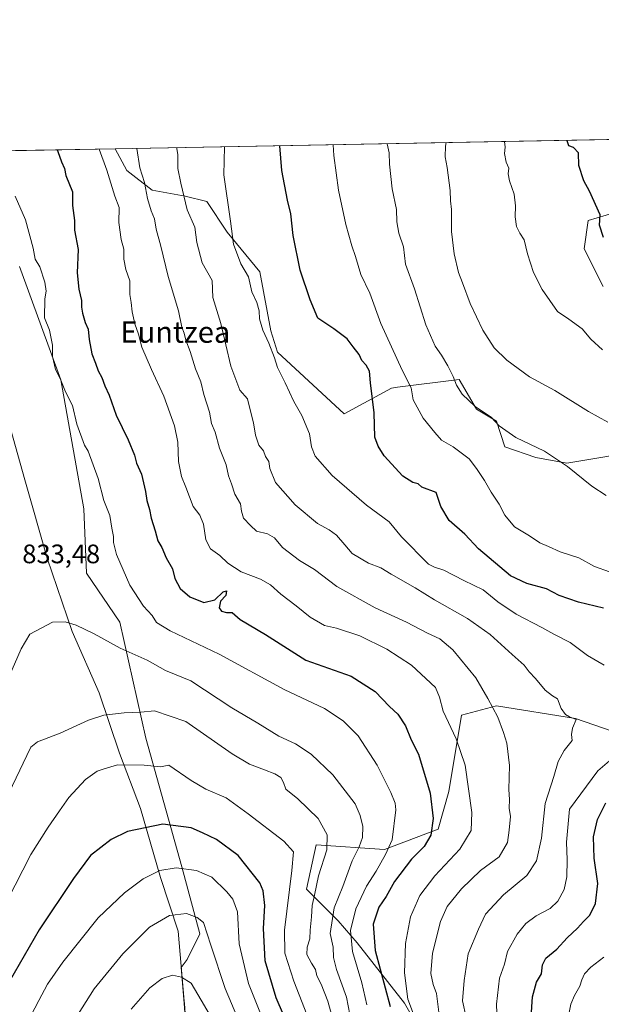
# Model space of a CAD drawing. Units: metres. Extents: x 627658 to 631107, y 4743496 to 4745873.
# Drawn here: x 628454 to 628672, y 4745505 to 4745873 of the extents above; entities that cross this region are included whole.
import ezdxf
from ezdxf.enums import TextEntityAlignment as Align

# ---------------------------------------------------------------- set-up
doc = ezdxf.new("R2010")
doc.units = ezdxf.units.M
doc.header["$MEASUREMENT"] = 0
for name, color, linetype, lineweight in [('Arbolado forestal CxS', 92, 'Continuous', 0), ('Comarca CxS', 21, 'Continuous', 0), ('Comunidad Autónoma CxS', 142, 'Continuous', 0), ('Curva de nivel maestra', 30, 'Continuous', 30), ('Curva de nivel normal', 30, 'Continuous', 0), ('Municipio', 91, 'Continuous', 13), ('Municipio CxS', 4, 'Continuous', 0), ('Pastizal CxS', 92, 'Continuous', 0), ('Provincia CxS', 1, 'Continuous', 0), ('Rótulo de punto de cota en terreno', 7, 'Continuous', 0), ('Texto cartográfico', 7, 'Continuous', 0)]:
    doc.layers.add(name, color=color, linetype=linetype, lineweight=lineweight)
doc.styles.add('Style-Arial', font='txt')

msp = doc.modelspace()

# ---------------------------------------------------------------- linework, layer by layer
at = {"layer": 'Arbolado forestal CxS', "color": 92, "linetype": 'Continuous', "lineweight": 0, "extrusion": (0.2151916516608394, 0.004045437428205093, 0.9765634579951754), "elevation": 155243.4245594747, "flags": 128}
msp.add_lwpolyline([(4733173.607685901, -700587.6504702424), (4733173.607685902, -700870.504590258)], dxfattribs=at)
at = {"layer": 'Arbolado forestal CxS', "color": 92, "linetype": 'Continuous', "lineweight": 0, "extrusion": (0.2828395339198284, 0.005316327205391323, 0.9591525085809136), "elevation": 203776.6388465813, "flags": 128}
msp.add_lwpolyline([(4733175.733843728, -687986.7655586022), (4733175.733843728, -688025.0950132691)], dxfattribs=at)
at = {"layer": 'Arbolado forestal CxS', "color": 92, "linetype": 'Continuous', "lineweight": 0}
for points in [[(628680.9140999997, 4745710.8529, 785.9967999999935), (628668.2971000001, 4745708.834100001, 788.0356000000029), (628659.2138999999, 4745707.3203, 789.3855999999942), (628647.6069, 4745709.339500001, 790.1750999999931), (628635.9999000002, 4745713.376700001, 790.7106000000058), (628632.9720999999, 4745722.9647, 789.2602000000044), (628625.4020999996, 4745727.506899999, 789.5302999999985), (628618.9105000002, 4745738.5659, 789.4081000000006), (628595.8114999998, 4745735.690500001, 796.4829000000027), (628593.6813000003, 4745735.4253, 797.385500000004), (628575.9391000001, 4745725.8145, 801.8380000000034), (628550.9524999997, 4745748.8179, 804.0424999999959), (628548.4996999997, 4745756.820900001, 803.9480999999942), (628544.2893000003, 4745778.899900001, 802.9704000000056), (628532.0434999998, 4745793.770099999, 805.5766000000004), (628524.5037000002, 4745805.2961, 807.2863999999972), (628516.3526999997, 4745807.235300001, 810.1349999999949), (628504.0186999999, 4745809.526500001, 814.4250999999931), (628494.5928999997, 4745816.930500001, 817.1076999999932), (628490.2214000003, 4745825.044199999, 817.8040000000037), (628766.3976999996, 4745830.236099999, 756.9253000000026)], [(628452.8356, 4745824.341399999, 828.796199999997), (628490.2214000003, 4745825.044199999, 817.8040000000037), (628494.5928999997, 4745816.930500001, 817.1076999999932), (628504.0186999999, 4745809.526500001, 814.4250999999931), (628516.3526999997, 4745807.235300001, 810.1349999999949), (628524.5037000002, 4745805.2961, 807.2863999999972), (628532.0434999998, 4745793.770099999, 805.5766000000004), (628544.2893000003, 4745778.899900001, 802.9704000000056), (628548.4996999997, 4745756.820900001, 803.9480999999942), (628550.9524999997, 4745748.8179, 804.0424999999959), (628575.9391000001, 4745725.8145, 801.8380000000034), (628593.6813000003, 4745735.4253, 797.385500000004), (628595.8114999998, 4745735.690500001, 796.4829000000027), (628618.9105000002, 4745738.5659, 789.4081000000006), (628625.4020999996, 4745727.506899999, 789.5302999999985), (628632.9720999999, 4745722.9647, 789.2602000000044), (628635.9999000002, 4745713.376700001, 790.7106000000058), (628647.6069, 4745709.339500001, 790.1750999999931), (628659.2138999999, 4745707.3203, 789.3855999999942), (628668.2971000001, 4745708.834100001, 788.0356000000029), (628680.9140999997, 4745710.8529, 785.9967999999935)], [(628490.2214000003, 4745825.044399999, 817.803899999999), (628494.5928999997, 4745816.930500001, 817.1076999999932), (628504.0186999999, 4745809.526500001, 814.4250999999931), (628516.3526999997, 4745807.235300001, 810.1349999999949), (628524.5037000002, 4745805.2961, 807.2863999999972), (628532.0434999998, 4745793.770099999, 805.5766000000004), (628544.2893000003, 4745778.899900001, 802.9704000000056), (628548.4996999997, 4745756.820900001, 803.9480999999942), (628550.9524999997, 4745748.8179, 804.0424999999959), (628575.9391000001, 4745725.8145, 801.8380000000034), (628593.6813000003, 4745735.4253, 797.385500000004), (628595.8114999998, 4745735.690500001, 796.4829000000027), (628618.9105000002, 4745738.5659, 789.4081000000006), (628625.4020999996, 4745727.506899999, 789.5302999999985), (628632.9720999999, 4745722.9647, 789.2602000000044), (628635.9999000002, 4745713.376700001, 790.7106000000058), (628647.6069, 4745709.339500001, 790.1750999999931), (628659.2138999999, 4745707.3203, 789.3855999999942), (628668.2971000001, 4745708.834100001, 788.0356000000029), (628680.9140999997, 4745710.8529, 785.9967999999935)], [(628490.2214000003, 4745825.044399999, 817.803899999999), (628494.5928999997, 4745816.930500001, 817.1076999999932), (628504.0186999999, 4745809.526500001, 814.4250999999931), (628516.3526999997, 4745807.235300001, 810.1349999999949), (628524.5037000002, 4745805.2961, 807.2863999999972), (628532.0434999998, 4745793.770099999, 805.5766000000004), (628544.2893000003, 4745778.899900001, 802.9704000000056), (628548.4996999997, 4745756.820900001, 803.9480999999942), (628550.9524999997, 4745748.8179, 804.0424999999959), (628575.9391000001, 4745725.8145, 801.8380000000034), (628593.6813000003, 4745735.4253, 797.385500000004), (628595.8114999998, 4745735.690500001, 796.4829000000027), (628618.9105000002, 4745738.5659, 789.4081000000006), (628625.4020999996, 4745727.506899999, 789.5302999999985), (628632.9720999999, 4745722.9647, 789.2602000000044), (628635.9999000002, 4745713.376700001, 790.7106000000058), (628647.6069, 4745709.339500001, 790.1750999999931), (628659.2138999999, 4745707.3203, 789.3855999999942), (628668.2971000001, 4745708.834100001, 788.0356000000029), (628680.9140999997, 4745710.8529, 785.9967999999935)], [(628672.8404999999, 4745773.4287, 775.7045000000071), (628665.7758999999, 4745787.559900001, 775.6456999999937), (628667.2903000005, 4745798.156500001, 775.1343999999954), (628677.3833, 4745801.1845, 773.5081999999966)], [(628677.3833, 4745801.1845, 773.5081999999966), (628667.2903000005, 4745798.156500001, 775.1343999999954), (628665.7758999999, 4745787.559900001, 775.6456999999937), (628672.8404999999, 4745773.4287, 775.7045000000071)], [(628672.8404999999, 4745773.4287, 775.7045000000071), (628665.7758999999, 4745787.559900001, 775.6456999999937), (628667.2903000005, 4745798.156500001, 775.1343999999954), (628677.3833, 4745801.1845, 773.5081999999966)], [(628672.8404999999, 4745773.4287, 775.7045000000071), (628665.7758999999, 4745787.559900001, 775.6456999999937), (628667.2903000005, 4745798.156500001, 775.1343999999954), (628677.3833, 4745801.1845, 773.5081999999966)], [(628517.9375, 4745476.697100001, 871.8037999999942), (628516.0280999999, 4745505.006899999, 866.4106999999932), (628514.9036999998, 4745518.3365, 863.9070999999967), (628517.0667000003, 4745521.3027, 863.232799999998), (628521.8932999996, 4745530.9553, 860.6380999999965), (628515.1370999999, 4745556.052300001, 854.2050000000017), (628501.6243000004, 4745604.3157, 841.9982000000019), (628491.9726999998, 4745647.752699999, 832.6542000000045), (628479.4247000003, 4745666.092900001, 833.0050000000047), (628478.4599000001, 4745690.2247, 831.6725000000006), (628469.7736999998, 4745738.488100001, 829.8950000000042), (628454.3305000003, 4745780.959899999, 831.5611000000063)], [(628454.3305000003, 4745780.959899999, 831.5611000000063), (628469.7736999998, 4745738.488100001, 829.8950000000042), (628478.4599000001, 4745690.2247, 831.6725000000006), (628479.4247000003, 4745666.092900001, 833.0050000000047), (628491.9726999998, 4745647.752699999, 832.6542000000045), (628501.6243000004, 4745604.3157, 841.9982000000019), (628515.1370999999, 4745556.052300001, 854.2050000000017), (628521.8932999996, 4745530.9553, 860.6380999999965), (628517.0667000003, 4745521.3027, 863.232799999998), (628514.9036999998, 4745518.3365, 863.9070999999967), (628516.0280999999, 4745505.006899999, 866.4106999999932), (628517.9375, 4745476.697100001, 871.8037999999942)], [(628892.5544999996, 4745732.346100001, 752.5632999999943), (628898.1908999998, 4745732.041099999, 752.2881999999955), (628922.6655000001, 4745722.0405, 756.8613999999943), (628927.4653000003, 4745709.528700001, 761.5102000000044), (628870.3069000002, 4745710.161499999, 761.1888000000035), (628849.5236999998, 4745704.3991, 763.5331000000006), (628827.8432999998, 4745687.170499999, 768.3861999999937), (628772.0339000003, 4745644.681700001, 790.0203000000038), (628717.2056999998, 4745611.119899999, 801.2394999999962), (628707.1727, 4745606.9791, 802.7872999999963), (628696.8422999998, 4745599.8191, 801.556899999996), (628662.4974999997, 4745611.6699, 809.2035000000033), (628632.8904999997, 4745616.410300001, 814.6491999999998), (628619.8624999998, 4745612.8555, 818.4570999999996), (628615.1316999998, 4745584.2729, 822.8610000000045), (628611.1432999996, 4745570.163899999, 824.9717999999993), (628591.0559, 4745562.518300001, 831.9717999999993), (628565.3828999996, 4745564.271700001, 841.9054999999935), (628561.8295, 4745547.6819, 843.1057000000001), (628573.6721000001, 4745535.832900001, 834.9775999999983), (628580.7780999999, 4745527.537699999, 829.8650000000052), (628598.5425000006, 4745505.022500001, 822.2574000000022), (628612.1349, 4745481.2445, 819.5535999999993)], [(628696.8422999998, 4745599.8191, 801.556899999996), (628662.4974999997, 4745611.6699, 809.2035000000033), (628632.8904999997, 4745616.410300001, 814.6491999999998), (628619.8624999998, 4745612.8555, 818.4570999999996), (628615.1316999998, 4745584.2729, 822.8610000000045), (628611.1432999996, 4745570.163899999, 824.9717999999993), (628591.0559, 4745562.518300001, 831.9717999999993), (628565.3828999996, 4745564.271700001, 841.9054999999935), (628561.8295, 4745547.6819, 843.1057000000001), (628573.6721000001, 4745535.832900001, 834.9775999999983), (628580.7780999999, 4745527.537699999, 829.8650000000052), (628598.5425000006, 4745505.022500001, 822.2574000000022), (628612.1349, 4745481.2445, 819.5535999999993)], [(628612.1349, 4745481.2445, 819.5535999999993), (628598.5425000006, 4745505.022500001, 822.2574000000022), (628580.7780999999, 4745527.537699999, 829.8650000000052), (628573.6721000001, 4745535.832900001, 834.9775999999983), (628561.8295, 4745547.6819, 843.1057000000001), (628565.3828999996, 4745564.271700001, 841.9054999999935), (628591.0559, 4745562.518300001, 831.9717999999993), (628611.1432999996, 4745570.163899999, 824.9717999999993), (628615.1316999998, 4745584.2729, 822.8610000000045), (628619.8624999998, 4745612.8555, 818.4570999999996), (628632.8904999997, 4745616.410300001, 814.6491999999998), (628662.4974999997, 4745611.6699, 809.2035000000033), (628696.8422999998, 4745599.8191, 801.556899999996)]]:
    msp.add_polyline3d(points, dxfattribs=at)
at = {"layer": 'Comarca CxS', "color": 21, "linetype": 'Continuous', "lineweight": 0, "flags": 128}
msp.add_lwpolyline([(627980.7190366198, 4743501.279567183), (627700.9300009707, 4743496.01998254), (627658.0400009698, 4745809.399982516), (628430.2965813128, 4745823.917703931), (630709.6397018601, 4745866.767281748), (630942.8605775099, 4745871.151622118), (631047.5787208264, 4745873.120227982), (631062.4600009962, 4745873.399982516), (631077.5980999996, 4745078.9374), (631100.7430355159, 4743864.270201781), (631106.5400009962, 4743560.03998254), (630881.7887000003, 4743555.8151), (630775.0756000008, 4743553.8091), (630733.4173000006, 4743553.026000001), (630643.7692000008, 4743551.340700001), (630627.3956000002, 4743551.0329), (630262.5691314476, 4743544.174685258)], close=True, dxfattribs=at)
at = {"layer": 'Comunidad Autónoma CxS', "color": 142, "linetype": 'Continuous', "lineweight": 0, "flags": 128}
msp.add_lwpolyline([(627980.7190366198, 4743501.279567183), (627700.9300009707, 4743496.01998254), (627658.0400009698, 4745809.399982516), (628430.2965813128, 4745823.917703931), (630709.6397018601, 4745866.767281748), (630942.8605775099, 4745871.151622118), (631047.5787208264, 4745873.120227982), (631062.4600009962, 4745873.399982516), (631077.5980999996, 4745078.9374), (631100.7430355159, 4743864.270201781), (631106.5400009962, 4743560.03998254), (630881.7887000003, 4743555.8151), (630775.0756000008, 4743553.8091), (630733.4173000006, 4743553.026000001), (630643.7692000008, 4743551.340700001), (630627.3956000002, 4743551.0329), (630262.5691314476, 4743544.174685258)], close=True, dxfattribs=at)
at = {"layer": 'Curva de nivel maestra', "color": 30, "linetype": 'Continuous', "lineweight": 30, "flags": 128}
for points, elevation in [([(628672.9600000001, 4745791.860099999), (628671.5499999998, 4745796.460100001), (628671.7599999999, 4745800.340100001), (628667.79, 4745809.1601), (628665.6600000003, 4745813.0601), (628663.7400000002, 4745818.780099999), (628663.5999999996, 4745823.5001), (628661.8300000001, 4745825.4801), (628659.9900000002, 4745826.1801), (628659.3600000005, 4745828.0001), (628659.3629000002, 4745828.223900001)], 775), ([(628468.4398999996, 4745824.6348), (628468.7100000001, 4745824.020099999), (628470.0800000001, 4745820.130100001), (628471.2300000006, 4745817.6501), (628471.7400000002, 4745815.020099999), (628474.1600000003, 4745808.940099999), (628474.25, 4745803.8101), (628474.9000000004, 4745798.200099999), (628474.9000000004, 4745794.5801), (628476.3499999996, 4745787.2601), (628475.9600000001, 4745778.540100001), (628476.5199999996, 4745772.440099999), (628477.5700000003, 4745768.200099999), (628477.54, 4745765.720100001), (628477.9000000004, 4745763.440099999), (628478.9800000006, 4745760.030099999), (628480.0899999999, 4745757.420100001), (628480.4400000004, 4745753.6601), (628481.4299999997, 4745748.280099999), (628482.8099999997, 4745744.790100001), (628483.8300000001, 4745741.8301), (628485.1200000001, 4745739.390100001), (628486.2599999999, 4745736.2601), (628487.8799999999, 4745732.790100001), (628490.4800000006, 4745725.300100001), (628495.0800000001, 4745715.9801), (628497.3399999999, 4745710.220100001), (628498.1200000001, 4745707.3101), (628499.9699999997, 4745703.1801), (628501.5099999999, 4745696.720100001), (628502.0199999996, 4745693.3201), (628503.0599999997, 4745689.9101), (628503.6200000001, 4745686.640100001), (628505.1799999997, 4745681.940099999), (628506.1600000003, 4745678.200099999), (628507.6600000003, 4745675.700099999), (628509.3099999997, 4745671.7601), (628511.6100000005, 4745667.7401), (628512.5199999996, 4745664.040100001), (628514.5, 4745660.3301), (628518.1799999997, 4745657.220100001), (628523.3799999999, 4745655.110099999), (628527.4600000001, 4745656.130100001), (628530.5899999999, 4745659.040100001), (628531.8600000005, 4745659.4801), (628531.6500000004, 4745657.710100001), (628529.5899999999, 4745655.530099999), (628529.0999999996, 4745653.120100001), (628530.0099999999, 4745651.8201), (628531.8200000003, 4745651.350099999), (628533.9600000001, 4745651.300100001), (628536.9800000006, 4745648.670100001), (628546.4000000004, 4745643.130100001), (628561.6100000005, 4745633.520099999), (628578.54, 4745627.530099999), (628587.4800000006, 4745621.720100001), (628592.9000000004, 4745616.140100001), (628595.9800000006, 4745613.2301), (628598.8499999996, 4745608.940099999), (628601.0099999999, 4745603.630100001), (628603.6799999997, 4745598.2401), (628608.0800000001, 4745583.640100001), (628609.2199999997, 4745574.220100001), (628608.3099999997, 4745567.970100001), (628605.8099999997, 4745563.7301), (628601.1699999999, 4745558.920100001), (628594.8099999997, 4745550.550100001), (628591.6200000001, 4745544.940099999), (628588.9400000004, 4745540.920100001), (628586.7999999998, 4745534.530099999), (628587.5300000003, 4745524.780099999), (628593.1600000003, 4745503.7301)], 825), ([(628672.9800000006, 4745652.920100001), (628663.6500000004, 4745655.1601), (628656.4500000002, 4745657.690099999), (628651.6699999999, 4745660.2501), (628644.2999999998, 4745662.210100001), (628638.1399999997, 4745665.050100001), (628626.1900000004, 4745675.140100001), (628621.0800000001, 4745680.710100001), (628615.2100000001, 4745685.8201), (628612.1299999999, 4745691.090100001), (628610.3700000001, 4745696.280099999), (628604.9800000006, 4745698.2301), (628603.6200000001, 4745699.5601), (628601.6500000004, 4745699.9801), (628597.8499999996, 4745702.450099999), (628590.8899999997, 4745709.970100001), (628588.5899999999, 4745713.610099999), (628587.4299999997, 4745716.9801), (628587.1500000004, 4745726.1801), (628585.8200000003, 4745737.4001), (628585.4000000004, 4745741.6801), (628584.1399999997, 4745743.970100001), (628582.5599999997, 4745745.770099999), (628581.5, 4745747.9801), (628579.25, 4745750.8301), (628577.04, 4745753.890100001), (628571.9900000002, 4745757.5801), (628566.0800000001, 4745761.600099999), (628563.1299999999, 4745768.470100001), (628559.4500000002, 4745779.600099999), (628556.8300000001, 4745792.5701), (628555.9699999997, 4745800.670100001), (628554.7400000002, 4745805.7501), (628552.5899999999, 4745816.960100001), (628551.8543999996, 4745826.2029)], 800), ([(628645.9299999997, 4745499.8101), (628646.4600000001, 4745507.3101), (628647.9199999999, 4745512.880100001), (628649.7400000002, 4745515.970100001), (628650.1600000003, 4745519.340100001), (628651.4600000001, 4745521.9001), (628655.5, 4745525.2601), (628659.3899999997, 4745529.5001), (628663.2699999996, 4745533.0601), (628665.54, 4745535.600099999), (628667.9199999999, 4745538.0001), (628670.0099999999, 4745542.300100001), (628670.8899999997, 4745549.850099999), (628669.4900000002, 4745559.300100001), (628669.25, 4745567.340100001), (628670.7800000003, 4745573.850099999), (628673.9000000004, 4745580.050100001)], 800), ([(628555.9800000006, 4745494.220100001), (628550.4000000004, 4745506.9801), (628546.2699999996, 4745520.890100001), (628545.6699999999, 4745532.950099999), (628546.2599999999, 4745541.640100001), (628545.54, 4745547.050100001), (628544.29, 4745550.050100001), (628536.1900000004, 4745560.270099999), (628528.1200000001, 4745566.340100001), (628522.9199999999, 4745568.8301), (628518.5999999996, 4745570.7401), (628507.9500000002, 4745572.030099999), (628494.8099999997, 4745569.3101), (628488.6200000001, 4745566.270099999), (628480.9199999999, 4745560.280099999), (628474.5599999997, 4745551.690099999), (628461.6600000003, 4745532.5001), (628450.4900000002, 4745513.0001)], 850)]:
    msp.add_lwpolyline(points, dxfattribs=dict(at, elevation=elevation))
at = {"layer": 'Curva de nivel normal', "color": 30, "linetype": 'Continuous', "lineweight": 0, "flags": 128}
for points, elevation in [([(628672.5899999999, 4745749.76), (628668.2199999997, 4745753.789999999), (628665.0599999997, 4745757.619999999), (628660.0499999998, 4745761.220000001), (628655.8300000001, 4745764.060000001), (628650.0700000003, 4745772.33), (628646.8300000001, 4745778.66), (628644.5, 4745785.74), (628643.2999999998, 4745790.880000001), (628641.6200000001, 4745793.430000001), (628640.4400000004, 4745795.939999999), (628639.8899999997, 4745799.609999999), (628640.1100000005, 4745803.66), (628639.5599999997, 4745808), (628637.8300000001, 4745813), (628637.3600000005, 4745815.689999999), (628637.5300000003, 4745817.76), (628636.5099999999, 4745820), (628635.8799999999, 4745823.24), (628636.1600000003, 4745825.66), (628635.9669000005, 4745827.784200001)], 780), ([(628602.2400000002, 4745499.84), (628599.7599999999, 4745506.449999999), (628598.5, 4745516.300000001), (628598.8600000005, 4745527.41), (628600.7599999999, 4745537.34), (628604.25, 4745545.34), (628609.9100000003, 4745552.67), (628619.1600000003, 4745562.67), (628623.4800000006, 4745569.67), (628623.7400000002, 4745576.41), (628621.2699999996, 4745594.100000001), (628617.79, 4745604.01), (628613.0199999996, 4745614.34), (628611.5599999997, 4745619.67), (628610.0599999997, 4745623.279999999), (628601.0899999999, 4745631.67), (628591.8899999997, 4745637.66), (628581.8200000003, 4745642.539999999), (628573, 4745645.439999999), (628568.5899999999, 4745646.5), (628563.2000000002, 4745649.560000001), (628557.9500000002, 4745653.83), (628552.2100000001, 4745658.230000001), (628548.3700000001, 4745661.720000001), (628544.5700000003, 4745663.810000001), (628537.3300000001, 4745666.57), (628532.4000000004, 4745669.83), (628529.4000000004, 4745672.720000001), (628525.8399999999, 4745675.230000001), (628524.1399999997, 4745678.539999999), (628523.2800000003, 4745684.480000001), (628521.8399999999, 4745687.789999999), (628519.4000000004, 4745691.050000001), (628516.6600000003, 4745698.34), (628514.9900000002, 4745702.32), (628513.9100000003, 4745707.939999999), (628513.6600000003, 4745715.189999999), (628512.3399999999, 4745721.230000001), (628508.4100000003, 4745732.32), (628503.8099999997, 4745742.34), (628500.1200000001, 4745750.67), (628498.8399999999, 4745755.609999999), (628497.4900000002, 4745759.52), (628496.4699999997, 4745763.949999999), (628496.1500000004, 4745767.42), (628495.6200000001, 4745770.41), (628495.6399999997, 4745775.619999999), (628494.0999999996, 4745779.77), (628493.3899999997, 4745783.680000001), (628493.4600000001, 4745787.430000001), (628492.3799999999, 4745791.039999999), (628491.54, 4745797.430000001), (628491.6699999999, 4745803), (628490.0800000001, 4745807.34), (628487.0999999996, 4745817), (628484.1184, 4745824.9296)], 820), ([(628611.2999999998, 4745501.619999999), (628610.4199999999, 4745508.58), (628609.2000000002, 4745512), (628608.3899999997, 4745516.09), (628608.9900000002, 4745523.699999999), (628612.0199999996, 4745535.550000001), (628614.4699999997, 4745541.16), (628619.79, 4745547.789999999), (628626.9199999999, 4745554.67), (628633.9299999997, 4745559.76), (628637.0899999999, 4745565.140000001), (628637.6699999999, 4745569.779999999), (628638.1200000001, 4745574.949999999), (628637.7400000002, 4745578), (628637.8600000005, 4745581.34), (628637.5800000001, 4745585.09), (628637.8499999996, 4745594.02), (628636.7999999998, 4745602.42), (628635.5300000003, 4745606.369999999), (628633.4900000002, 4745612.09), (628629.6900000004, 4745619.130000001), (628625.1600000003, 4745626.859999999), (628616.5800000001, 4745637.359999999), (628611.7100000001, 4745641.51), (628607.0999999996, 4745643.58), (628599.2300000006, 4745647.699999999), (628587.5300000003, 4745653.100000001), (628573.1500000004, 4745661.060000001), (628564.8399999999, 4745667.49), (628559.2100000001, 4745670.800000001), (628552.7800000003, 4745675.67), (628549.8300000001, 4745679.32), (628547.2100000001, 4745680.77), (628543.0599999997, 4745681.859999999), (628540.7999999998, 4745683.869999999), (628538.2599999999, 4745686.730000001), (628537.4699999997, 4745689.27), (628537.1500000004, 4745692.02), (628534.9600000001, 4745695.699999999), (628533.7100000001, 4745699.49), (628532.6100000005, 4745702.52), (628531.7000000002, 4745706.609999999), (628529.2699999996, 4745712.850000001), (628527.5899999999, 4745718.83), (628526.2300000006, 4745722.109999999), (628525.4400000004, 4745726.369999999), (628523.3200000003, 4745733), (628522.2100000001, 4745737.74), (628520.2599999999, 4745742.630000001), (628518.2199999997, 4745749.08), (628516.6200000001, 4745753.4), (628515.9800000006, 4745755.92), (628515.1399999997, 4745758.220000001), (628513.9100000003, 4745764.310000001), (628510.0300000003, 4745777.16), (628507.2400000002, 4745788.58), (628505.5499999998, 4745794.890000001), (628504.9000000004, 4745798.810000001), (628503.5999999996, 4745801.84), (628502.2199999997, 4745806.460000001), (628501.1100000005, 4745812.4), (628499.4000000004, 4745817.92), (628498.3338000001, 4745825.196799999)], 815), ([(628621.5300000003, 4745499.67), (628620.1500000004, 4745505.869999999), (628620.8399999999, 4745513.480000001), (628622.3200000003, 4745523.539999999), (628626.1600000003, 4745532.67), (628628.8099999997, 4745538.34), (628635.5199999996, 4745545.630000001), (628644.3099999997, 4745552.84), (628647.9199999999, 4745558.300000001), (628649.7599999999, 4745566.800000001), (628651.2000000002, 4745579.74), (628654.3700000001, 4745589.960000001), (628656, 4745595.58), (628658.3099999997, 4745599.680000001), (628661.2999999998, 4745603.34), (628661.0599999997, 4745605.67), (628661.3399999999, 4745608.039999999), (628662.7300000006, 4745611.230000001), (628660.3300000001, 4745612.300000001), (628658.7999999998, 4745613.140000001), (628657.1900000004, 4745615.439999999), (628655.7199999997, 4745618.970000001), (628653.8499999996, 4745620.15), (628651.1399999997, 4745622.300000001), (628647.5999999996, 4745626.57), (628645.1799999997, 4745629.09), (628643.2800000003, 4745631.67), (628638.8099999997, 4745635.640000001), (628630.6299999999, 4745643.15), (628622.1399999997, 4745649.130000001), (628609.7599999999, 4745656.100000001), (628602.4299999997, 4745660.59), (628593.5, 4745665.730000001), (628589.6500000004, 4745668.050000001), (628584.9699999997, 4745669.869999999), (628578.8399999999, 4745673.380000001), (628576.1399999997, 4745676.699999999), (628573.0499999998, 4745680.289999999), (628570.2599999999, 4745682.310000001), (628565.9000000004, 4745684.720000001), (628557.5599999997, 4745691.619999999), (628550.2100000001, 4745700.09), (628548.1299999999, 4745705.27), (628547.7599999999, 4745707.930000001), (628546.4199999999, 4745709.779999999), (628545.6799999997, 4745711.869999999), (628543.9500000002, 4745714.050000001), (628542.7100000001, 4745717.74), (628541.9299999997, 4745722.369999999), (628540.5599999997, 4745727.699999999), (628539.75, 4745731.41), (628536.9000000004, 4745734.67), (628533.5099999999, 4745743.65), (628529.6799999997, 4745759.600000001), (628526.7599999999, 4745769.32), (628526.4400000004, 4745775.730000001), (628522.7599999999, 4745782.359999999), (628520.79, 4745789.890000001), (628519.9900000002, 4745795.66), (628517.1600000003, 4745802.119999999), (628514.7699999996, 4745812.130000001), (628513.6399999997, 4745817.720000001), (628513.6600000003, 4745822.82), (628513.2599999999, 4745825.199999999), (628513.2544999998, 4745825.477299999)], 810), ([(628673.2400000002, 4745631.619999999), (628667, 4745635.25), (628660.4699999997, 4745640.039999999), (628654.4199999999, 4745643.199999999), (628649.9600000001, 4745645.680000001), (628640.2999999998, 4745650.74), (628633.4800000006, 4745655.390000001), (628627.9000000004, 4745659.810000001), (628620.7400000002, 4745663.32), (628613.1699999999, 4745667.16), (628609.7400000002, 4745668.279999999), (628607.4400000004, 4745669.449999999), (628597.3899999997, 4745679.66), (628592.75, 4745685.32), (628584.2400000002, 4745691.49), (628571.4199999999, 4745702.67), (628565.0199999996, 4745709.9), (628563.6399999997, 4745713.41), (628562.9299999997, 4745718.300000001), (628560.0599999997, 4745725.119999999), (628557, 4745730.380000001), (628553.7999999998, 4745737.380000001), (628550.9500000002, 4745743.09), (628549.8300000001, 4745746.789999999), (628547.7400000002, 4745752.279999999), (628545.4000000004, 4745757.100000001), (628544.2199999997, 4745761.32), (628544.0800000001, 4745764.289999999), (628543.2199999997, 4745767.460000001), (628541.3799999999, 4745771.480000001), (628540.1200000001, 4745777.119999999), (628537.2100000001, 4745781.980000001), (628534.4500000002, 4745789.359999999), (628533.3499999996, 4745797.92), (628530.9000000004, 4745815.279999999), (628531.0652999999, 4745825.812100001)], 805), ([(628675.2199999997, 4745666.550000001), (628669.6200000001, 4745668.550000001), (628663.8200000003, 4745671.82), (628656.7800000003, 4745674.029999999), (628652.4400000004, 4745676.01), (628649.1500000004, 4745677.439999999), (628645.2400000002, 4745680), (628639.7400000002, 4745683.4), (628636.0999999996, 4745687.76), (628633.9400000004, 4745691.859999999), (628630.9600000001, 4745696.449999999), (628628.4800000006, 4745700.84), (628625.4500000002, 4745705.32), (628622.7000000002, 4745708.960000001), (628616.6900000004, 4745713.4), (628612.3700000001, 4745715.949999999), (628609.8099999997, 4745718.779999999), (628605.4699999997, 4745724.109999999), (628601.7999999998, 4745731), (628600.9800000006, 4745735.539999999), (628597.6299999999, 4745742.16), (628589.6799999997, 4745759.539999999), (628585.5300000003, 4745770.980000001), (628582.1600000003, 4745777.9), (628580.2000000002, 4745784.640000001), (628578.7999999998, 4745788.67), (628576.5700000003, 4745796.640000001), (628573.79, 4745809.539999999), (628572, 4745822.58), (628571.7969000004, 4745826.5779)], 795), ([(628673.9900000002, 4745695.189999999), (628668.6200000001, 4745698.67), (628659.54, 4745706.07), (628650.9100000003, 4745711.82), (628640.2100000001, 4745716.880000001), (628634, 4745721.279999999), (628631.04, 4745724.380000001), (628624.9400000004, 4745728.51), (628620.0999999996, 4745733.130000001), (628617.9199999999, 4745736.439999999), (628616.6600000003, 4745739.779999999), (628614.6799999997, 4745743.75), (628612.3300000001, 4745747.74), (628610.0199999996, 4745751.100000001), (628606.5300000003, 4745759.15), (628602.2199999997, 4745772.640000001), (628598.9100000003, 4745781.82), (628598.1399999997, 4745788.33), (628596.4000000004, 4745793.480000001), (628595.6399999997, 4745797.67), (628595.4699999997, 4745802.32), (628593.8499999996, 4745810.060000001), (628592.8600000005, 4745819.24), (628592.7000000002, 4745823.480000001), (628591.9899000004, 4745826.9575)], 790), ([(628674.6799999997, 4745722.619999999), (628667.4100000003, 4745726.65), (628654.75, 4745734.52), (628645.3200000003, 4745739.680000001), (628636.7800000003, 4745745.82), (628632.0700000003, 4745750.5), (628627.79, 4745757.039999999), (628623.0499999998, 4745767.109999999), (628620.2599999999, 4745774.869999999), (628618.6799999997, 4745778.720000001), (628617.0599999997, 4745785.689999999), (628616.1100000005, 4745794.09), (628616.04, 4745802.32), (628615.7100000001, 4745805.539999999), (628615.5300000003, 4745809.359999999), (628614.4299999997, 4745818.02), (628613.7300000006, 4745822), (628613.9000000004, 4745826), (628614.0601000005, 4745827.372400001)], 785), ([(628452.6600000003, 4745807.289999999), (628456.6200000001, 4745798.369999999), (628459.4199999999, 4745787.810000001), (628460.2400000002, 4745783.710000001), (628461.9000000004, 4745780.779999999), (628463.8899999997, 4745775.02), (628464.2699999996, 4745771.720000001), (628463.8399999999, 4745768.890000001), (628463.7100000001, 4745761.67), (628465.6299999999, 4745757.039999999), (628466.6900000004, 4745751.480000001), (628466.7100000001, 4745747.199999999), (628467.7800000003, 4745742.32), (628469.5999999996, 4745738.949999999), (628471.54, 4745733.99), (628474.2199999997, 4745728.890000001), (628475.8600000005, 4745721.9), (628478.7400000002, 4745714.07), (628480.0199999996, 4745711.779999999), (628483.8399999999, 4745701.550000001), (628485.9600000001, 4745693.24), (628488.1699999999, 4745687.619999999), (628488.8799999999, 4745682.960000001), (628489.5800000001, 4745679.82), (628489.5199999996, 4745677.59), (628490.7000000002, 4745673.119999999), (628495.6600000003, 4745661.539999999), (628500.7699999996, 4745653.77), (628503.9600000001, 4745650.199999999), (628505.6600000003, 4745647.57), (628510.7199999997, 4745644.529999999), (628529.0999999996, 4745635.75), (628553.4299999997, 4745622.470000001), (628568.5300000003, 4745615.34), (628575.5499999998, 4745610.730000001), (628581.1799999997, 4745605.119999999), (628588.29, 4745594.199999999), (628593.3700000001, 4745583.949999999), (628595.0599999997, 4745579.91), (628595.2300000006, 4745577.470000001), (628593.8499999996, 4745566.130000001), (628591.3200000003, 4745560.74), (628587.8499999996, 4745554.49), (628584.25, 4745548.779999999), (628580.2400000002, 4745540.33), (628578.2599999999, 4745532.16), (628579.0300000003, 4745524.359999999), (628582.54, 4745512.67), (628584.3399999999, 4745504.380000001)], 830), ([(628471.4199999999, 4745647.850000001), (628466.7300000006, 4745647.67), (628458.1799999997, 4745643.279999999), (628454.9900000002, 4745637.67), (628450.3799999999, 4745627.07)], 835), ([(628578, 4745500.75), (628576.7400000002, 4745507.25), (628573.0300000003, 4745517.66), (628571.9000000004, 4745522.08), (628571.75, 4745525.970000001), (628570.6200000001, 4745531.100000001), (628572.1399999997, 4745540.77), (628575.3499999996, 4745548.699999999), (628578.9000000004, 4745558.34), (628581.54, 4745563.529999999), (628582.7699999996, 4745567), (628582.8600000005, 4745571.119999999), (628581.9400000004, 4745575.24), (628580, 4745579.680000001), (628571.5999999996, 4745590.550000001), (628563.5, 4745598.300000001), (628557.6399999997, 4745602.199999999), (628551.4600000001, 4745605.060000001), (628543.5800000001, 4745609.92), (628533.7999999998, 4745615.619999999), (628518.4400000004, 4745625.76), (628509.0599999997, 4745629.640000001), (628502.1799999997, 4745633.430000001), (628492.0099999999, 4745637.960000001), (628482.29, 4745643.33), (628475.5499999998, 4745646.550000001), (628471.4199999999, 4745647.850000001)], 835), ([(628449.1399999997, 4745581), (628457.0700000003, 4745597.82), (628458.6299999999, 4745600.84), (628461.1200000001, 4745602.930000001), (628469.5700000003, 4745606.199999999), (628480.1500000004, 4745611.029999999), (628485.9000000004, 4745612.850000001), (628493.5199999996, 4745613.76), (628499.79, 4745614.039999999), (628504.9299999997, 4745614.51), (628516.5800000001, 4745610.49), (628534.0199999996, 4745598.34), (628540.4600000001, 4745594.560000001), (628546.0899999999, 4745592.42), (628549.9000000004, 4745590.9), (628552.2300000006, 4745589.529999999), (628553.2199999997, 4745587.600000001), (628554.0700000003, 4745585.199999999), (628558.5999999996, 4745581.539999999), (628566.1100000005, 4745574.180000001), (628569.5099999999, 4745568.100000001), (628569.3899999997, 4745562.390000001), (628566.3499999996, 4745552.65), (628564.8499999996, 4745545.460000001), (628563.9500000002, 4745541.539999999), (628563.6900000004, 4745537.4), (628563.2100000001, 4745532.310000001), (628563.0999999996, 4745529.15), (628562, 4745525.930000001), (628561.9600000001, 4745523.210000001), (628563.6600000003, 4745519.930000001), (628565.2199999997, 4745517.58), (628565.6299999999, 4745515.230000001), (628567.2400000002, 4745512.07), (628569.8099999997, 4745505.75), (628572.1100000005, 4745497.180000001)], 840), ([(628633.2400000002, 4745497.890000001), (628633, 4745504.67), (628634.0199999996, 4745514.32), (628635.9699999997, 4745519.67), (628637.0999999996, 4745524.34), (628640.6500000004, 4745530.869999999), (628643.8799999999, 4745534.82), (628647.7699999996, 4745537.689999999), (628653.0099999999, 4745540.439999999), (628655.9100000003, 4745543.199999999), (628658.2999999998, 4745547.52), (628659.3200000003, 4745552.300000001), (628659.4000000004, 4745558.699999999), (628659.1299999999, 4745565.369999999), (628660.2699999996, 4745577.67), (628670.9299999997, 4745592.050000001), (628676.1100000005, 4745596.52)], 805), ([(628449.7100000001, 4745543.34), (628458.6299999999, 4745560.67), (628465.0599999997, 4745570.949999999), (628469.3700000001, 4745577.029999999), (628472.7599999999, 4745581.980000001), (628479.0899999999, 4745588.730000001), (628483.4299999997, 4745591.880000001), (628486.0899999999, 4745592.84), (628491.0899999999, 4745594.220000001), (628501.0800000001, 4745594.180000001), (628507.1900000004, 4745593.539999999)], 845), ([(628507.1900000004, 4745593.539999999), (628510.2300000006, 4745594.140000001), (628518.6100000005, 4745588.350000001), (628524.1699999999, 4745585.109999999), (628531.7400000002, 4745581.949999999), (628539.9299999997, 4745575.960000001), (628553.2599999999, 4745565.630000001), (628556.9400000004, 4745561.67), (628556.3499999996, 4745554.67), (628553.5999999996, 4745532.34), (628553.75, 4745523.67), (628557.0800000001, 4745513.279999999), (628568.7599999999, 4745483.130000001)], 845), ([(628513.0099999999, 4745555.699999999), (628506.8799999999, 4745554.689999999), (628500.6699999999, 4745551.58), (628493.6299999999, 4745546.34), (628483.8499999996, 4745537), (628470.5300000003, 4745520.34), (628464.8300000001, 4745512.07), (628461.5300000003, 4745506), (628456.9400000004, 4745497.189999999), (628450.29, 4745480.140000001)], 855), ([(628547.2699999996, 4745494.220000001), (628540.0700000003, 4745512.380000001), (628536.6500000004, 4745527.26), (628535.9500000002, 4745539.189999999), (628534.1600000003, 4745543.939999999), (628532.0199999996, 4745546.75), (628526.3300000001, 4745552.24), (628520.5700000003, 4745554.730000001), (628513.0099999999, 4745555.699999999)], 855), ([(628516.9100000003, 4745538.609999999), (628510.4900000002, 4745537.880000001), (628503.0800000001, 4745533.41), (628493.0700000003, 4745523.49), (628482.3099999997, 4745510.34), (628470.3200000003, 4745491.34)], 860), ([(628537.0300000003, 4745496.91), (628531.4100000003, 4745510.49), (628525.9299999997, 4745526.76), (628523.2699999996, 4745535.180000001), (628520.8700000001, 4745537.119999999), (628516.9100000003, 4745538.609999999)], 860), ([(628660.2000000002, 4745501.5), (628660.8300000001, 4745504.680000001), (628662.1299999999, 4745507.84), (628664.1699999999, 4745511.34), (628664.8399999999, 4745513.730000001), (628665.9100000003, 4745516), (628668.2599999999, 4745518.49), (628673.1100000005, 4745522.289999999)], 795), ([(628511.6200000001, 4745515.51), (628507.7699999996, 4745514.24), (628503.1399999997, 4745510.720000001), (628496.0999999996, 4745502.75)], 865), ([(628528.1799999997, 4745496.09), (628518.5899999999, 4745512.5), (628514.9600000001, 4745514.789999999), (628511.6200000001, 4745515.51)], 865)]:
    msp.add_lwpolyline(points, dxfattribs=dict(at, elevation=elevation))
at = {"layer": 'Municipio', "color": 91, "linetype": 'Continuous', "lineweight": 13, "flags": 128}
msp.add_lwpolyline([(628517.9840000009, 4745476.585999998), (628516.072, 4745504.892000002), (628516.0050000015, 4745505.696000001), (628513.8020000014, 4745531.920000002), (628507.0830000011, 4745552.131000001), (628499.6290000017, 4745577.920000002), (628491.7580000006, 4745598.617000001), (628484.2350000007, 4745621.228000001), (628474.0380000002, 4745644.170000001), (628464.6460000003, 4745671.703000001), (628456.3650000002, 4745701.035000003), (628448.4879999999, 4745729.104)], dxfattribs=at)
msp.add_lwpolyline([(628517.9840000009, 4745476.585999998), (628516.072, 4745504.892000002), (628516.0050000015, 4745505.696000001), (628513.8020000014, 4745531.920000002), (628507.0830000011, 4745552.131000001), (628499.6290000017, 4745577.920000002), (628491.7580000006, 4745598.617000001), (628484.2350000007, 4745621.228000001), (628474.0380000002, 4745644.170000001), (628464.6460000003, 4745671.703000001), (628456.3650000002, 4745701.035000003), (628448.4879999999, 4745729.104)], dxfattribs=at)
at = {"layer": 'Municipio CxS', "color": 4, "linetype": 'Continuous', "lineweight": 0, "flags": 128}
for points in [[(628430.2965813128, 4745823.917703931), (630709.6397018601, 4745866.767281748)], [(628517.9840000003, 4745476.585999999), (628516.0719999995, 4745504.892000001), (628516.0050000009, 4745505.696000001), (628513.8020000008, 4745531.920000001), (628507.0830000006, 4745552.131), (628499.628999999, 4745577.920000001), (628491.758, 4745598.617000001), (628484.2350000001, 4745621.228), (628474.0379999996, 4745644.17), (628464.6459999997, 4745671.702999999), (628456.3649999996, 4745701.035000001), (628448.4879999993, 4745729.103999999)], [(628448.4879999993, 4745729.103999999), (628456.3649999996, 4745701.035000001), (628464.6459999997, 4745671.702999999), (628474.0379999996, 4745644.17), (628484.2350000001, 4745621.228), (628491.758, 4745598.617000001), (628499.628999999, 4745577.920000001), (628507.0830000006, 4745552.131), (628513.8020000008, 4745531.920000001), (628516.0050000009, 4745505.696000001), (628516.0719999995, 4745504.892000001), (628517.9840000003, 4745476.585999999)]]:
    msp.add_lwpolyline(points, dxfattribs=at)
at = {"layer": 'Pastizal CxS', "color": 92, "linetype": 'Continuous', "lineweight": 0}
msp.add_polyline3d([(628454.3305000003, 4745780.959899999, 831.5611000000063), (628469.7736999998, 4745738.488100001, 829.8950000000042), (628478.4599000001, 4745690.2247, 831.6725000000006), (628479.4247000003, 4745666.092900001, 833.0050000000047), (628491.9726999998, 4745647.752699999, 832.6542000000045), (628501.6243000004, 4745604.3157, 841.9982000000019), (628515.1370999999, 4745556.052300001, 854.2050000000017), (628521.8932999996, 4745530.9553, 860.6380999999965), (628517.0667000003, 4745521.3027, 863.232799999998), (628514.9036999998, 4745518.3365, 863.9070999999967), (628516.0280999999, 4745505.006899999, 866.4106999999932), (628517.9375, 4745476.697100001, 871.8037999999942)], dxfattribs=at)
msp.add_polyline3d([(628454.3305000003, 4745780.959899999, 831.5611000000063), (628469.7736999998, 4745738.488100001, 829.8950000000042), (628478.4599000001, 4745690.2247, 831.6725000000006), (628479.4247000003, 4745666.092900001, 833.0050000000047), (628491.9726999998, 4745647.752699999, 832.6542000000045), (628501.6243000004, 4745604.3157, 841.9982000000019), (628515.1370999999, 4745556.052300001, 854.2050000000017), (628521.8932999996, 4745530.9553, 860.6380999999965), (628517.0667000003, 4745521.3027, 863.232799999998), (628514.9036999998, 4745518.3365, 863.9070999999967), (628516.0280999999, 4745505.006899999, 866.4106999999932), (628517.9375, 4745476.697100001, 871.8037999999942)], dxfattribs=at)
at = {"layer": 'Provincia CxS', "color": 1, "linetype": 'Continuous', "lineweight": 0, "flags": 128}
msp.add_lwpolyline([(627980.7190366198, 4743501.279567183), (627700.9300009707, 4743496.01998254), (627658.0400009698, 4745809.399982516), (628430.2965813128, 4745823.917703931), (630709.6397018601, 4745866.767281748), (630942.8605775099, 4745871.151622118), (631047.5787208264, 4745873.120227982), (631062.4600009962, 4745873.399982516), (631077.5980999996, 4745078.9374), (631100.7430355159, 4743864.270201781), (631106.5400009962, 4743560.03998254), (630881.7887000003, 4743555.8151), (630775.0756000008, 4743553.8091), (630733.4173000006, 4743553.026000001), (630643.7692000008, 4743551.340700001), (630627.3956000002, 4743551.0329), (630262.5691314476, 4743544.174685258)], close=True, dxfattribs=at)

# ---------------------------------------------------------------- texts
at = {"layer": 'Rótulo de punto de cota en terreno', "color": 7, "linetype": 'Continuous', "lineweight": 0, "style": 'Style-Arial'}
msp.add_text('833,48', height=7.000000000000002, dxfattribs=at).set_placement((628455.3877999998, 4745669.787799999))
at = {"layer": 'Texto cartográfico', "color": 7, "linetype": 'Continuous', "lineweight": 0, "style": 'Style-Arial'}
msp.add_text('Euntzea', height=8, dxfattribs=at).set_placement((628512.68424878, 4745756.380150001), align=Align.MIDDLE_CENTER)

doc.saveas('drawing.dxf')
